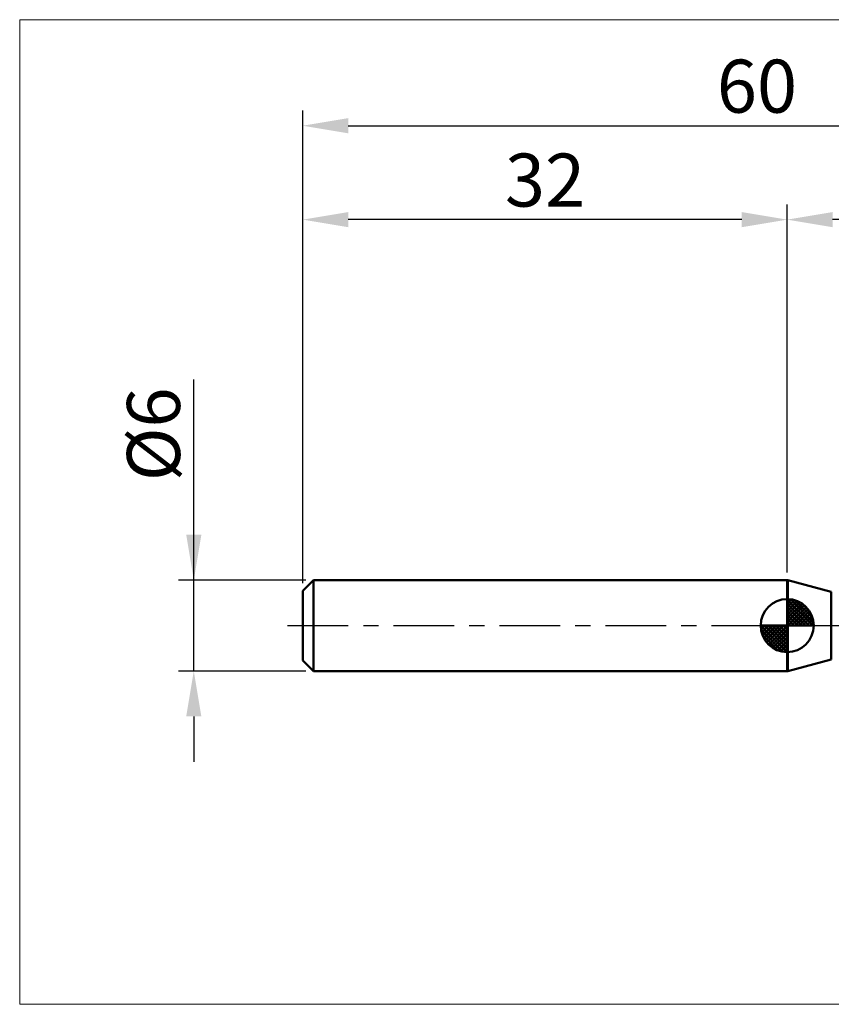
# Model space of a CAD drawing. Extents: x -19 to 90, y -25 to 40.
# Drawn here: x -19 to 35, y -25 to 40 of the extents above; entities that cross this region are included whole.
import ezdxf

# ---------------------------------------------------------------- set-up
doc = ezdxf.new("R2010")
doc.units = 0
doc.header["$MEASUREMENT"] = 0
doc.linetypes.add('LONGDASHDASH', pattern=[7, 4, -1, 1, -1])
doc.layers.get('Defpoints').update_dxf_attribs({"linetype": 'CONTINUOUS'})
for name, color, linetype, lineweight in [('1', 4, 'CONTINUOUS', 50), ('2', 7, 'CONTINUOUS', 25), ('4', 2, 'LONGDASHDASH', 25), ('INFTOTAL', 9, 'CONTINUOUS', 18), ('NOCUT', 7, 'CONTINUOUS', 25), ('SK1', 4, 'CONTINUOUS', 50), ('SK2', 7, 'CONTINUOUS', 25), ('SK4', 2, 'LONGDASHDASH', 25)]:
    doc.layers.add(name, color=color, linetype=linetype, lineweight=lineweight)
doc.styles.add('Monospac821 BT', font='txt', dxfattribs={"height": 3.5})
doc.dimstyles.get("Standard").update_dxf_attribs({"dimtxt": 3.5, "dimasz": 3, "dimexe": 1, "dimexo": 0.5, "dimgap": 0.8, "dimtad": 1, "dimtoh": 1, "dimzin": 1, "dimdsep": 46, "dimtxsty": 'Monospac821 BT', "dimcen": 2.5, "dimadec": 1, "dimazin": 0, "dimtfac": 1, "dimtdec": 4, "dimtix": 1, "dimtmove": 1, "dimatfit": 3, "dimfxl": 1, "dimtolj": 1, "dimtzin": 1, "dimarcsym": 0})

# ---------------------------------------------------------------- blocks, each defined once
blk = doc.blocks.new('*D0')
at = {"layer": 'Defpoints', "color": 0}
for p in [(60, 33), (0, 2.3), (60, 1)]:
    blk.add_point(p, dxfattribs=at)
at = {"layer": 'SK2', "color": 0, "lineweight": -2}
for p, q in [((0, 2.8), (0, 34)), ((60, 1.5), (60, 34)), ((3, 33), (57, 33))]:
    blk.add_line(p, q, dxfattribs=at)
at = {"layer": 'SK2', "color": 0}
for points in [[(3, 33.5), (3, 32.5), (0, 33)], [(57, 32.5), (57, 33.5), (60, 33)]]:
    blk.add_solid(points, dxfattribs=at)
at = {"layer": 'SK2', "color": 0, "linetype": 'ByBlock', "insert": (30, 35.61125), "char_height": 3.5, "attachment_point": 5}
blk.add_mtext('\\A1;60', dxfattribs=at)
blk = doc.blocks.new('*D2')
at = {"layer": 'Defpoints', "color": 0}
for p in [(-7.2, 3), (0.7, 3), (0.7, -3)]:
    blk.add_point(p, dxfattribs=at)
at = {"layer": 'SK2', "color": 0, "lineweight": -2}
for p, q in [((-7.2, 3), (-7.2, 16.2525)), ((-7.2, 6), (-7.2, 9)), ((0.2, 3), (-8.2, 3)), ((-7.2, -3), (-7.2, 3)), ((0.2, -3), (-8.2, -3)), ((-7.2, -6), (-7.2, -9))]:
    blk.add_line(p, q, dxfattribs=at)
at = {"layer": 'SK2', "color": 0}
for points in [[(-7.7, 6), (-6.7, 6), (-7.2, 3)], [(-6.7, -6), (-7.7, -6), (-7.2, -3)]]:
    blk.add_solid(points, dxfattribs=at)
at = {"layer": 'SK2', "color": 0, "linetype": 'ByBlock', "insert": (-9.862, 12.62625), "char_height": 3.5, "attachment_point": 5, "rotation": 90}
blk.add_mtext('\\A1;%%c6', dxfattribs=at)
blk = doc.blocks.new('*D3')
at = {"layer": 'Defpoints', "color": 0}
for p in [(0, 26.8), (32, 3), (0, 2.3)]:
    blk.add_point(p, dxfattribs=at)
at = {"layer": 'SK2', "color": 0, "lineweight": -2}
for p, q in [((0, 2.8), (0, 27.8)), ((32, 3.5), (32, 27.8)), ((29, 26.8), (3, 26.8))]:
    blk.add_line(p, q, dxfattribs=at)
at = {"layer": 'SK2', "color": 0}
for points in [[(3, 27.3), (3, 26.3), (0, 26.8)], [(29, 26.3), (29, 27.3), (32, 26.8)]]:
    blk.add_solid(points, dxfattribs=at)
at = {"layer": 'SK2', "color": 0, "linetype": 'ByBlock', "insert": (16, 29.41125), "char_height": 3.5, "attachment_point": 5}
blk.add_mtext('\\A1;32', dxfattribs=at)
blk = doc.blocks.new('*D11')
at = {"layer": '2', "color": 0, "lineweight": -2}
for p, q in [((32, 3.5), (32, 27.8)), ((60, 1.5), (60, 27.8)), ((57, 26.8), (35, 26.8))]:
    blk.add_line(p, q, dxfattribs=at)
at = {"layer": '2', "color": 0}
for points in [[(35, 27.3), (35, 26.3), (32, 26.8)], [(57, 26.3), (57, 27.3), (60, 26.8)]]:
    blk.add_solid(points, dxfattribs=at)
at = {"layer": 'Defpoints', "color": 0}
for p in [(32, 26.8), (32, 3), (60, 1)]:
    blk.add_point(p, dxfattribs=at)
at = {"layer": '2', "color": 0, "linetype": 'ByBlock', "insert": (46, 29.41125), "char_height": 3.5, "attachment_point": 5}
blk.add_mtext('\\A1;28', dxfattribs=at)

msp = doc.modelspace()

# ---------------------------------------------------------------- linework, layer by layer
at = {"layer": '1'}
for p, q in [((32.029, 3), (32, 3)), ((32, 3), (32, -3)), ((34.911, 2.228), (32.029, 3)), ((32.029, -3), (32.029, 3)), ((32.029, 3), (32.029, -3)), ((34.911, -2.228), (34.911, 2.228)), ((32.029, -3), (34.911, -2.228)), ((32, -3), (32.029, -3))]:
    msp.add_line(p, q, dxfattribs=at)
at = {"layer": '4'}
msp.add_line((32, 0), (60, 0), dxfattribs=at)
at = {"layer": 'INFTOTAL'}
for p, q in [((-18.7, 40), (90, 40)), ((-18.7, -25), (-18.7, 40)), ((90, -25), (-18.7, -25))]:
    msp.add_line(p, q, dxfattribs=at)
at = {"layer": 'NOCUT'}
for p, q in [((32.029, 3), (32, 3)), ((32, 3), (32, 0)), ((34.911, 2.228), (32.029, 3)), ((32, 0), (56, 0))]:
    msp.add_line(p, q, dxfattribs=at)
at = {"layer": 'SK1'}
for p, q in [((0.7, 3), (0, 2.3)), ((32, 3), (0.7, 3)), ((0.7, 3), (0.7, -3)), ((0, 2.3), (0, -2.3)), ((32, 0), (32, 1.75)), ((32, 1.705), (32.044, 1.749)), ((32, 1.457), (32.271, 1.728)), ((32, 1.705), (33.705, 0)), ((32, 1.21), (32.474, 1.684)), ((32, 0.962), (32.659, 1.621)), ((32, 0.715), (32.827, 1.542)), ((32, 1.457), (33.457, 0)), ((32, 0.467), (32.981, 1.448)), ((32, 0.22), (33.123, 1.342)), ((32.215, 1.737), (33.737, 0.215)), ((32.533, 1.667), (33.667, 0.533)), ((33.04, 1.407), (33.407, 1.04)), ((32, 1.21), (33.209, 0)), ((32, 0.962), (32.962, 0)), ((32, 0.715), (32.715, 0)), ((32.028, 0), (33.251, 1.223)), ((32.275, 0), (33.367, 1.092)), ((32.523, 0), (33.471, 0.948)), ((32.77, 0), (33.56, 0.79)), ((32, 0), (30.25, 0)), ((30.251, -0.044), (30.296, 0)), ((30.272, -0.271), (30.543, 0)), ((30.316, -0.474), (30.791, 0)), ((30.379, -0.659), (31.038, 0)), ((30.458, -0.827), (31.285, 0)), ((30.487, 0), (32, -1.513)), ((30.552, -0.981), (31.533, 0)), ((30.658, -1.123), (31.78, 0)), ((30.735, 0), (32, -1.265)), ((30.982, 0), (32, -1.018)), ((31.23, 0), (32, -0.77)), ((31.477, 0), (32, -0.523)), ((31.725, 0), (32, -0.275)), ((31.972, 0), (32, -0.028)), ((32, 0.467), (32.467, 0)), ((32, 0.22), (32.22, 0)), ((32, 0), (33.75, 0)), ((32, -1.75), (32, 0)), ((33.018, 0), (33.636, 0.619)), ((33.265, 0), (33.696, 0.431)), ((33.513, 0), (33.736, 0.223)), ((30.25, -0.011), (31.989, -1.75)), ((30.274, -0.281), (31.719, -1.726)), ((30.364, -0.619), (31.381, -1.636)), ((30.777, -1.251), (32, -0.028)), ((30.908, -1.367), (32, -0.275)), ((31.052, -1.471), (32, -0.523)), ((31.21, -1.56), (32, -0.77)), ((31.381, -1.636), (32, -1.018)), ((31.569, -1.696), (32, -1.265)), ((31.777, -1.736), (32, -1.513)), ((0.7, -3), (0, -2.3)), ((32, -3), (0.7, -3))]:
    msp.add_line(p, q, dxfattribs=at)
for start, end in [(90, 180), (0, 90), (180, 270), (270, 0)]:
    msp.add_arc((32, 0), 1.75, start, end, dxfattribs=at)
at = {"layer": 'SK4'}
msp.add_line((-1, 0), (61, 0), dxfattribs=at)

# ---------------------------------------------------------------- dimensions: what is measured, and where the dimension line sits
at = {"layer": '2'}
dim = msp.add_linear_dim(base=(32, 26.8), p1=(60, 1), p2=(32, 3), dimstyle='STANDARD', override={"dimtoh": 0, "dimdec": 0, "dimtmove": 0}, dxfattribs=at)
dim.commit()
dim.dimension.update_dxf_attribs({"geometry": '*D11', "text_midpoint": (46, 26.8), "dimtype": 160})
at = {"layer": 'SK2'}
for base, p1, p2, picture, middle in [((60, 33), (0, 2.3), (60, 1), '*D0', (30, 33)), ((0, 26.8), (32, 3), (0, 2.3), '*D3', (16, 26.8))]:
    dim = msp.add_linear_dim(base=base, p1=p1, p2=p2, dimstyle='STANDARD', override={"dimtoh": 0, "dimdec": 0, "dimtmove": 0}, dxfattribs=at)
    dim.commit()
    dim.dimension.update_dxf_attribs({"geometry": picture, "text_midpoint": middle, "dimtype": 160})
dim = msp.add_linear_dim(base=(-7.2, 3), p1=(0.7, -3), p2=(0.7, 3), angle=270, text='%%c<>', dimstyle='STANDARD', override={"dimtoh": 0, "dimdec": 0, "dimtmove": 0}, dxfattribs=at)
dim.commit()
dim.dimension.update_dxf_attribs({"geometry": '*D2', "text_midpoint": (-7.2, 12.626), "dimtype": 160})

doc.saveas('drawing.dxf')
